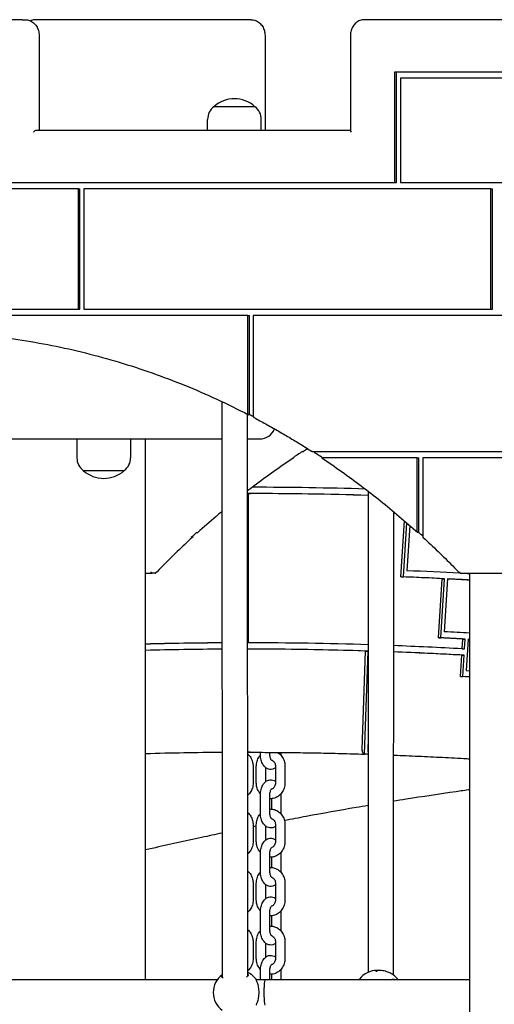
# Model space of a CAD drawing. Units: millimetres. Extents: x 5578 to 38488, y 746 to 28179.
# Drawn here: x 14831 to 15132, y 20501 to 21123 of the extents above; entities that cross this region are included whole.
import ezdxf

# ---------------------------------------------------------------- set-up
doc = ezdxf.new("R2010")
doc.units = ezdxf.units.MM
doc.layers.add('Widoczne (ISO)', color=255, linetype='Continuous')

msp = doc.modelspace()

# ---------------------------------------------------------------- linework, layer by layer
at = {"layer": 'Widoczne (ISO)'}
for p, q in [((14832.983, 21123.367), (14694.419, 21123.367)), ((14832.983, 21123.367), (14834.983, 21123.367)), ((14975.913, 21123.367), (14841.679, 21123.367)), ((14977.913, 21123.367), (14975.913, 21123.367)), ((15183.723, 21123.367), (15049.489, 21123.367)), ((14843.777, 21113.367), (14843.777, 21053.367)), ((14986.707, 21113.367), (14986.707, 21053.367)), ((15040.695, 21113.367), (15040.695, 21053.234)), ((15068.908, 21090.367), (15191.018, 21090.367)), ((15068.908, 21020.367), (15068.908, 21090.367)), ((15069.908, 21020.367), (15069.908, 21090.367)), ((15191.018, 21086.367), (15072.372, 21086.367)), ((15072.372, 21086.367), (15072.372, 21020.367)), ((14980.355, 21068.367), (14954.355, 21068.367)), ((14980.355, 21068.367), (14954.355, 21068.367)), ((14950.355, 21053.367), (14950.355, 21060.367)), ((14984.355, 21053.367), (14984.355, 21060.367)), ((15040.695, 21053.367), (14841.643, 21053.367)), ((14868.64, 21016.367), (14657.762, 21016.367)), ((14812.564, 21020.367), (15068.908, 21020.367)), ((14868.64, 20940.367), (14868.64, 21016.367)), ((14868.64, 21016.367), (14869.64, 21016.367)), ((14869.64, 20940.367), (14869.64, 21016.367)), ((15129.53, 21016.367), (14872.104, 21016.367)), ((14872.104, 21016.367), (14872.104, 20940.367)), ((15068.908, 21020.367), (15069.908, 21020.367)), ((15072.372, 21020.367), (15191.018, 21020.367)), ((15129.53, 20940.367), (15129.53, 21016.367)), ((15129.53, 21016.367), (15130.53, 21016.367)), ((15130.53, 20940.367), (15130.53, 21016.367)), ((14657.762, 20940.367), (14868.64, 20940.367)), ((14868.64, 20940.367), (14869.64, 20940.367)), ((14872.104, 20940.367), (15129.53, 20940.367)), ((15129.53, 20940.367), (15130.53, 20940.367)), ((14975.81, 20936.367), (14764.933, 20936.367)), ((14975.81, 20936.367), (14976.81, 20936.367)), ((14975.81, 20874.725), (14975.81, 20936.367)), ((14976.81, 20873.63), (14976.81, 20936.367)), ((15191.018, 20936.367), (14979.274, 20936.367)), ((14979.274, 20936.367), (14979.274, 20872.918)), ((14959.356, 20881.97), (14959.544, 20517.932)), ((14975.36, 20874.091), (14975.544, 20518.558)), ((14976.81, 20873.63), (14976.31, 20873.63)), ((14717.974, 20858.367), (14959.368, 20858.367)), ((14867.677, 20858.367), (14867.677, 20846.367)), ((14901.677, 20858.367), (14901.677, 20846.367)), ((14911.131, 20516.367), (14911.131, 20858.367)), ((14975.368, 20858.367), (14983.403, 20858.367)), ((15010.416, 20850.367), (15010.916, 20850.367)), ((15010.916, 20850.367), (15010.985, 20850.367)), ((15016.417, 20850.367), (15017.761, 20850.367)), ((15017.761, 20850.367), (15191.018, 20850.367)), ((15004.793, 20846.367), (15004.293, 20846.367)), ((15004.863, 20846.367), (15004.793, 20846.367)), ((15023.843, 20846.367), (15022.539, 20846.367)), ((15082.981, 20846.367), (15023.843, 20846.367)), ((15082.981, 20846.367), (15083.981, 20846.367)), ((15082.981, 20800.343), (15082.981, 20846.367)), ((15083.981, 20799.075), (15083.981, 20846.367)), ((15191.018, 20846.367), (15086.445, 20846.367)), ((15086.445, 20846.367), (15086.445, 20797.201)), ((14871.677, 20838.367), (14897.677, 20838.367)), ((14871.677, 20838.367), (14897.677, 20838.367)), ((14975.975, 20823.784), (14975.975, 20729.444)), ((14975.975, 20823.784), (14977.475, 20823.784)), ((15052.017, 20825.258), (15051.86, 20521.121)), ((15068.01, 20812.426), (15067.859, 20519.569)), ((15072.704, 20771.149), (15074.937, 20806.542)), ((15074.204, 20771.149), (15076.359, 20805.309)), ((15078.229, 20803.673), (15076.421, 20775.001)), ((14943.421, 20799.075), (14943.921, 20799.075)), ((15083.981, 20799.075), (15083.481, 20799.075)), ((14940.457, 20795.925), (14939.957, 20795.925)), ((14911.131, 20773.367), (14915.291, 20773.367)), ((14917.291, 20773.367), (14915.291, 20773.367)), ((15110.111, 20773.367), (15183.723, 20773.367)), ((15116.271, 19058.367), (15116.271, 20773.367)), ((15072.704, 20771.149), (15074.204, 20771.149)), ((15096.393, 20732.655), (15098.747, 20769.977)), ((15097.893, 20732.655), (15100.247, 20769.977)), ((15098.747, 20769.977), (15100.247, 20769.977)), ((15102.209, 20769.801), (15100.107, 20736.471)), ((15102.209, 20769.801), (15103.709, 20769.801)), ((15096.393, 20732.655), (15097.893, 20732.655)), ((15111.445, 20725.597), (15111.839, 20731.836)), ((15111.839, 20731.836), (15113.339, 20731.836)), ((15112.945, 20725.597), (15113.339, 20731.836)), ((15115.3, 20731.639), (15114.054, 20711.895)), ((15115.3, 20731.639), (15116.271, 20731.639)), ((14975.437, 20725.444), (14975.743, 20725.444)), ((15048.24, 20662.08), (15050.362, 20724.259)), ((15049.638, 20659.082), (15051.862, 20724.259)), ((15050.362, 20724.259), (15051.862, 20724.259)), ((15111.445, 20725.597), (15112.945, 20725.597)), ((15110.347, 20708.196), (15111.193, 20721.606)), ((15111.193, 20721.606), (15112.693, 20721.606)), ((15111.847, 20708.196), (15112.693, 20721.606)), ((15114.054, 20711.895), (15116.271, 20711.708)), ((15110.347, 20708.196), (15111.847, 20708.196)), ((15116.271, 20707.697), (15110.347, 20708.196)), ((15116.271, 20707.824), (15111.847, 20708.196)), ((15051.936, 20668.793), (15051.703, 20661.97)), ((14983.743, 20659.367), (14983.743, 20660.208)), ((14989.743, 20659.367), (14989.743, 20660.181)), ((14996.743, 20660.13), (14996.743, 20659.367)), ((14979.151, 20651.367), (14979.151, 20640.867)), ((14981.181, 20640.867), (14981.181, 20651.367)), ((14987.181, 20641.797), (14987.181, 20650.438)), ((14993.305, 20651.367), (14993.305, 20640.867)), ((14999.305, 20651.367), (14999.305, 20640.867)), ((14983.743, 20622.367), (14983.743, 20632.867)), ((14989.743, 20622.367), (14989.743, 20632.867)), ((14990.743, 20630.883), (14990.743, 20624.352)), ((14996.743, 20632.867), (14996.743, 20622.367)), ((14979.151, 20614.367), (14979.151, 20603.867)), ((14981.181, 20603.867), (14981.181, 20614.367)), ((14987.181, 20604.797), (14987.181, 20613.438)), ((14993.305, 20614.367), (14993.305, 20603.867)), ((14999.305, 20614.367), (14999.305, 20603.867)), ((14983.743, 20585.367), (14983.743, 20595.867)), ((14989.743, 20585.367), (14989.743, 20595.867)), ((14990.743, 20593.883), (14990.743, 20587.352)), ((14996.743, 20595.867), (14996.743, 20585.367)), ((14979.151, 20577.367), (14979.151, 20566.867)), ((14981.181, 20566.867), (14981.181, 20577.367)), ((14987.181, 20567.797), (14987.181, 20576.438)), ((14993.305, 20577.367), (14993.305, 20566.867)), ((14999.305, 20577.367), (14999.305, 20566.867)), ((14983.743, 20548.367), (14983.743, 20558.867)), ((14989.743, 20548.367), (14989.743, 20558.867)), ((14990.743, 20556.883), (14990.743, 20550.352)), ((14996.743, 20558.867), (14996.743, 20548.367)), ((14979.151, 20540.367), (14979.151, 20529.867)), ((14981.181, 20529.867), (14981.181, 20540.367)), ((14987.181, 20530.797), (14987.181, 20539.438)), ((14993.305, 20540.367), (14993.305, 20529.867)), ((14999.305, 20540.367), (14999.305, 20529.867)), ((14983.743, 20516.367), (14983.743, 20521.867)), ((14989.743, 20516.367), (14989.743, 20521.867)), ((14990.743, 20519.883), (14990.743, 20516.367)), ((14996.743, 20521.867), (14996.743, 20516.367)), ((15058.744, 20522.367), (15057.634, 20522.367)), ((14956.451, 20516.367), (14768.959, 20516.367)), ((14986.804, 20516.367), (14981.175, 20516.367)), ((15116.271, 20516.367), (14986.804, 20516.367))]:
    msp.add_line(p, q, dxfattribs=at)
for centre, radius, start, end in [((14967.355, 21053.967), 19.4, 47.924978, 132.075022), ((14960.355, 21060.367), 10, 126.869898, 180), ((14974.355, 21060.367), 10, 0, 53.130102), ((14983.403, 20868.367), 10, 270, 338.50964), ((14877.677, 20846.367), 10, 180, 233.130102), ((14891.677, 20846.367), 10, 306.869898, 0), ((14884.677, 20852.767), 19.4, 227.924978, 312.075022), ((14967.94, 20508.367), 14, 126.856476, 233.173172), ((14969.768, 20508.367), 14, 36.667526, 65.640465), ((15057.634, 20508.367), 14, 90, 143.332474), ((15059.462, 20508.367), 14, 34.849905, 53.364046)]:
    msp.add_arc(centre, radius, start, end, dxfattribs=at)
for centre, major_axis, ratio, start_param, end_param in [((14840.777, 21052.367), (-0.966, -0.966), 0.2679492, 3.403392, 4.9741884), ((15041.695, 21052.367), (-0.966, 0.966), 0.2679492, 0.2617994, 1.3089969), ((14764.201, 20326.154), (0, 600), 0.8660254, 5.8562584, 5.8616447), ((15263.201, 20326.154), (0, 600), 0.8660254, 0.5080612, 0.5216008), ((14764.201, 20326.154), (0, 600), 0.8660254, 5.7615845, 5.7751241), ((14974.243, 17465.797), (0, 3361.988), 0.8660254, 6.2570889, 6.2816595), ((14974.243, 17465.797), (0, 3357.988), 0.8660254, 6.2564387, 6.2825897), ((14975.743, 17465.797), (0, 3357.988), 0.8660254, 6.2569546, 6.2825897), ((15263.201, 20326.154), (0, 600), 0.8660254, 0.6629145, 0.6714008), ((14764.201, 20326.154), (0, 600), 0.8660254, 5.6141838, 5.6202708), ((14974.243, 17465.797), (0, 3311.306), 0.8660254, 6.2358227, 6.247547), ((14974.243, 17465.797), (0, 3311.306), 0.8660254, 6.2336377, 6.2356784), ((14974.243, 17465.797), (0, 3307.306), 0.8660254, 6.2397027, 6.2488022), ((14975.743, 17465.797), (0, 3307.306), 0.8660254, 6.2397027, 6.2488022), ((14974.243, 17465.797), (0, 3307.306), 0.8660254, 6.2335777, 6.2384927), ((14975.743, 17465.797), (0, 3307.306), 0.8660254, 6.234102, 6.2384927), ((14974.243, 17465.797), (0, 3273.901), 0.8660254, 6.2330711, 6.2387788), ((14974.243, 17465.797), (0, 3263.647), 0.8660254, 0.0052394, 0.0223315), ((14975.743, 17465.797), (0, 3263.647), 0.8660254, 0.0057701, 0.0228623), ((14974.243, 17465.797), (0, 3263.647), 0.8660254, 6.2556826, 6.2825725), ((14974.243, 17465.797), (0, 3269.901), 0.8660254, 6.234577, 6.2400372), ((14975.743, 17465.797), (0, 3269.901), 0.8660254, 6.234577, 6.2400372), ((14974.243, 17465.797), (0, 3269.901), 0.8660254, 6.2330098, 6.2333534), ((14974.243, 17465.797), (0, 3259.647), 0.8660254, 0.0052451, 0.0223589), ((14974.243, 17465.797), (0, 3259.647), 0.8660254, 6.2562176, 6.2827625), ((14975.743, 17465.797), (0, 3259.647), 0.8660254, 6.2562176, 6.2831853), ((14975.743, 17465.797), (0, 3259.647), 0.8660254, 6.2346529, 6.2505108), ((14974.243, 17465.797), (0, 3259.647), 0.8660254, 6.2346529, 6.2499792), ((14974.243, 17465.797), (0, 3263.647), 0.8660254, 6.2346232, 6.2500192), ((14975.743, 17465.797), (0, 3194.425), 0.8660254, 6.2556418, 6.256471), ((15452.243, 17465.797), (0, 3194.425), 0.8660254, 0.1711392, 0.1718548), ((14986.804, 20508.367), (0, 8), 0.107397, 0, 3.1415927)]:
    msp.add_ellipse(centre, major_axis=major_axis, ratio=ratio, start_param=start_param, end_param=end_param, dxfattribs=at)
for points, knots in [([(14834.983, 21123.367), (14835.908, 21123.367), (14836.833, 21123.2), (14838.593, 21122.549), (14839.427, 21122.062), (14840.917, 21120.826), (14841.572, 21120.075), (14842.645, 21118.388), (14843.063, 21117.452), (14843.626, 21115.484), (14843.773, 21114.452), (14843.777, 21113.401), (14843.777, 21113.384), (14843.777, 21113.367)], [4.712389, 4.712389, 4.712389, 4.712389, 5.0225821, 5.0225821, 5.3355475, 5.3355475, 5.6497068, 5.6497068, 5.963866, 5.963866, 6.2780253, 6.2780253, 6.2831853, 6.2831853, 6.2831853, 6.2831853]), ([(14841.679, 21123.367), (14840.753, 21123.367), (14839.828, 21123.2), (14838.742, 21122.798), (14838.535, 21122.711), (14838.331, 21122.616)], [4.71238898, 4.71238898, 4.71238898, 4.71238898, 5.0225821, 5.0225821, 5.09700222, 5.09700222, 5.09700222, 5.09700222]), ([(14977.913, 21123.367), (14978.838, 21123.367), (14979.763, 21123.2), (14981.523, 21122.549), (14982.356, 21122.062), (14983.846, 21120.826), (14984.502, 21120.075), (14985.575, 21118.388), (14985.992, 21117.452), (14986.556, 21115.484), (14986.702, 21114.452), (14986.707, 21113.401), (14986.707, 21113.384), (14986.707, 21113.367)], [1.5707963, 1.5707963, 1.5707963, 1.5707963, 1.8809894, 1.8809894, 2.1939549, 2.1939549, 2.5081141, 2.5081141, 2.8222734, 2.8222734, 3.1364326, 3.1364326, 3.1415927, 3.1415927, 3.1415927, 3.1415927]), ([(15049.489, 21123.367), (15048.564, 21123.367), (15047.639, 21123.2), (15045.879, 21122.549), (15045.046, 21122.062), (15043.556, 21120.826), (15042.9, 21120.075), (15041.827, 21118.388), (15041.41, 21117.452), (15040.846, 21115.484), (15040.7, 21114.452), (15040.695, 21113.401), (15040.695, 21113.384), (15040.695, 21113.367)], [1.5707963, 1.5707963, 1.5707963, 1.5707963, 1.8809894, 1.8809894, 2.1939549, 2.1939549, 2.5081141, 2.5081141, 2.8222734, 2.8222734, 3.1364326, 3.1364326, 3.1415927, 3.1415927, 3.1415927, 3.1415927]), ([(14765.432, 20926.151), (14779.91, 20926.095), (14794.387, 20925.34), (14823.234, 20922.435), (14837.605, 20920.286), (14866.143, 20914.609), (14880.309, 20911.081), (14908.337, 20902.671), (14922.198, 20897.788), (14949.521, 20886.703), (14962.982, 20880.5), (14976.195, 20873.659)], [4.71572232, 4.71572232, 4.71572232, 4.71572232, 4.79935977, 4.79935977, 4.88299721, 4.88299721, 4.96663466, 4.96663466, 5.05027211, 5.05027211, 5.13390956, 5.13390956, 5.13390956, 5.13390956]), ([(14976.31, 20873.63), (14976.25, 20873.63), (14976.18, 20873.66), (14976.068, 20873.758), (14976.006, 20873.846), (14975.917, 20874.033), (14975.875, 20874.169), (14975.825, 20874.422), (14975.81, 20874.586), (14975.81, 20874.725)], [0.31050485, 0.31050485, 0.31050485, 0.31050485, 0.34645106, 0.34645106, 0.38414064, 0.38414064, 0.42401786, 0.42401786, 0.46576915, 0.46576915, 0.46576915, 0.46576915]), ([(14979.274, 20872.918), (14979.274, 20872.778), (14979.29, 20872.613), (14979.339, 20872.359), (14979.382, 20872.223), (14979.471, 20872.035), (14979.532, 20871.947), (14979.61, 20871.878), (14979.634, 20871.862), (14979.658, 20871.85)], [0.15551419, 0.15551419, 0.15551419, 0.15551419, 0.19744674, 0.19744674, 0.23743151, 0.23743151, 0.27514579, 0.27514579, 0.28889735, 0.28889735, 0.28889735, 0.28889735]), ([(14979.658, 20871.849), (14982.156, 20870.53), (14984.645, 20869.188), (14989.606, 20866.458), (14992.076, 20865.071), (14996.998, 20862.251), (14999.45, 20860.819), (15004.332, 20857.909), (15006.764, 20856.432), (15011.606, 20853.433), (15014.017, 20851.911), (15016.417, 20850.367)], [5.141226852, 5.141226852, 5.141226852, 5.141226852, 5.157093832, 5.157093832, 5.172960812, 5.172960812, 5.188827793, 5.188827793, 5.204694773, 5.204694773, 5.220561753, 5.220561753, 5.220561753, 5.220561753]), ([(15004.863, 20846.367), (15000.626, 20843.555), (14996.424, 20840.674), (14988.09, 20834.775), (14983.959, 20831.757), (14978.367, 20827.544), (14976.874, 20826.405), (14975.385, 20825.258)], [5.234102844, 5.234102844, 5.234102844, 5.234102844, 5.262327953, 5.262327953, 5.290553061, 5.290553061, 5.3008892, 5.3008892, 5.3008892, 5.3008892]), ([(15022.539, 20846.367), (15026.776, 20843.555), (15030.978, 20840.674), (15039.312, 20834.775), (15043.443, 20831.757), (15051.629, 20825.589), (15055.684, 20822.438), (15063.716, 20816.005), (15067.693, 20812.724), (15075.566, 20806.032), (15079.461, 20802.621), (15083.313, 20799.148)], [5.23410284, 5.23410284, 5.23410284, 5.23410284, 5.26232795, 5.26232795, 5.29055306, 5.29055306, 5.31877817, 5.31877817, 5.34700328, 5.34700328, 5.37522839, 5.37522839, 5.37522839, 5.37522839]), ([(14959.392, 20812.426), (14958.181, 20811.416), (14956.975, 20810.4), (14951.836, 20806.032), (14947.941, 20802.621), (14944.088, 20799.148)], [5.338380063, 5.338380063, 5.338380063, 5.338380063, 5.347003279, 5.347003279, 5.375228388, 5.375228388, 5.375228388, 5.375228388]), ([(14940.934, 20796.819), (14940.927, 20796.767), (14940.92, 20796.717), (14940.886, 20796.529), (14940.842, 20796.371), (14940.751, 20796.158), (14940.69, 20796.061), (14940.58, 20795.956), (14940.514, 20795.925), (14940.457, 20795.925)], [0.20517718, 0.20517718, 0.20517718, 0.20517718, 0.22002631, 0.22002631, 0.26520898, 0.26520898, 0.30409187, 0.30409187, 0.33826536, 0.33826536, 0.33826536, 0.33826536]), ([(15083.481, 20799.075), (15083.424, 20799.075), (15083.357, 20799.107), (15083.247, 20799.211), (15083.186, 20799.308), (15083.095, 20799.519), (15083.051, 20799.676), (15082.997, 20799.976), (15082.981, 20800.175), (15082.981, 20800.343)], [0.33694414, 0.33694414, 0.33694414, 0.33694414, 0.37119408, 0.37119408, 0.41002243, 0.41002243, 0.45495846, 0.45495846, 0.50546003, 0.50546003, 0.50546003, 0.50546003]), ([(15086.445, 20797.201), (15086.445, 20797.031), (15086.462, 20796.83), (15086.516, 20796.529), (15086.56, 20796.371), (15086.651, 20796.158), (15086.712, 20796.061), (15086.772, 20796.003), (15086.774, 20796.001), (15086.776, 20796)], [0.1690869, 0.1690869, 0.1690869, 0.1690869, 0.22002631, 0.22002631, 0.26520898, 0.26520898, 0.30409187, 0.30409187, 0.30537865, 0.30537865, 0.30537865, 0.30537865]), ([(14940.626, 20796), (14939.043, 20794.548), (14937.468, 20793.085), (14934.332, 20790.139), (14932.771, 20788.655), (14929.666, 20785.667), (14928.12, 20784.163), (14925.045, 20781.133), (14923.514, 20779.607), (14920.47, 20776.536), (14918.955, 20774.99), (14917.448, 20773.434)], [5.383711832, 5.383711832, 5.383711832, 5.383711832, 5.395384296, 5.395384296, 5.407056761, 5.407056761, 5.418729225, 5.418729225, 5.43040169, 5.43040169, 5.442074154, 5.442074154, 5.442074154, 5.442074154]), ([(15086.776, 20796), (15088.359, 20794.548), (15089.934, 20793.085), (15093.07, 20790.139), (15094.631, 20788.655), (15097.736, 20785.667), (15099.282, 20784.163), (15102.357, 20781.133), (15103.888, 20779.607), (15106.932, 20776.536), (15108.447, 20774.99), (15109.954, 20773.434)], [5.383711832, 5.383711832, 5.383711832, 5.383711832, 5.395384296, 5.395384296, 5.407056761, 5.407056761, 5.418729225, 5.418729225, 5.43040169, 5.43040169, 5.442074154, 5.442074154, 5.442074154, 5.442074154]), ([(14914.46, 20774.367), (14914.461, 20774.366), (14914.461, 20774.364), (14914.486, 20774.289), (14914.515, 20774.215), (14914.579, 20774.071), (14914.615, 20774.001), (14914.719, 20773.818), (14914.793, 20773.713), (14914.943, 20773.543), (14915.018, 20773.477), (14915.162, 20773.39), (14915.23, 20773.367), (14915.291, 20773.367)], [-0.00047868, -0.00047868, -0.00047868, -0.00047868, 0, 0, 0.02376995, 0.02376995, 0.04739887, 0.04739887, 0.08805346, 0.08805346, 0.12603899, 0.12603899, 0.16276569, 0.16276569, 0.16276569, 0.16276569]), ([(14917.291, 20773.367), (14917.352, 20773.367), (14917.405, 20773.39), (14917.448, 20773.433), (14917.448, 20773.434), (14917.448, 20773.434)], [0, 0, 0, 0, 0.036641068, 0.036641068, 0.037006564, 0.037006564, 0.037006564, 0.037006564]), ([(15110.111, 20773.367), (15110.05, 20773.367), (15109.997, 20773.39), (15109.911, 20773.477), (15109.88, 20773.543), (15109.842, 20773.713), (15109.838, 20773.818), (15109.854, 20774.001), (15109.865, 20774.071), (15109.896, 20774.215), (15109.916, 20774.289), (15109.941, 20774.364), (15109.941, 20774.366), (15109.942, 20774.367)], [0, 0, 0, 0, 0.03664107, 0.03664107, 0.07453803, 0.07453803, 0.11509783, 0.11509783, 0.13867166, 0.13867166, 0.16238619, 0.16238619, 0.16286375, 0.16286375, 0.16286375, 0.16286375]), ([(14975.743, 20660.222), (14980.668, 20660.222), (14985.594, 20660.206), (14995.444, 20660.146), (15000.37, 20660.1), (15010.22, 20659.979), (15015.145, 20659.903), (15024.994, 20659.72), (15029.919, 20659.614), (15039.767, 20659.371), (15044.691, 20659.234), (15049.615, 20659.082)], [4.71238898, 4.71238898, 4.71238898, 4.71238898, 4.717731832, 4.717731832, 4.723074684, 4.723074684, 4.728417536, 4.728417536, 4.733760387, 4.733760387, 4.739103239, 4.739103239, 4.739103239, 4.739103239]), ([(14994.588, 20660.148), (14995.039, 20659.877), (14995.465, 20659.565), (14996.62, 20658.56), (14997.269, 20657.776), (14998.332, 20656.013), (14998.734, 20655.026), (14999.199, 20653.141), (14999.305, 20652.254), (14999.305, 20651.367)], [2.0508097, 2.0508097, 2.0508097, 2.0508097, 2.2167708, 2.2167708, 2.5337717, 2.5337717, 2.8644295, 2.8644295, 3.1415927, 3.1415927, 3.1415927, 3.1415927]), ([(15049.638, 20659.082), (15049.453, 20659.082), (15049.238, 20659.169), (15048.906, 20659.452), (15048.729, 20659.698), (15048.485, 20660.222), (15048.374, 20660.591), (15048.256, 20661.274), (15048.228, 20661.71), (15048.24, 20662.08)], [-0.88861314, -0.88861314, -0.88861314, -0.88861314, -0.77754379, -0.77754379, -0.66646989, -0.66646989, -0.55539049, -0.55539049, -0.44430656, -0.44430656, -0.44430656, -0.44430656]), ([(15051.703, 20661.97), (15051.691, 20661.6), (15051.719, 20661.165), (15051.814, 20660.617), (15051.869, 20660.401), (15051.933, 20660.204)], [0.44430321, 0.44430321, 0.44430321, 0.44430321, 0.55538494, 0.55538494, 0.62242941, 0.62242941, 0.62242941, 0.62242941]), ([(14975.471, 20659.42), (14975.551, 20659.354), (14975.63, 20659.288), (14976.466, 20658.56), (14977.115, 20657.776), (14978.178, 20656.013), (14978.58, 20655.026), (14979.045, 20653.141), (14979.151, 20652.254), (14979.151, 20651.367)], [2.18410895, 2.18410895, 2.18410895, 2.18410895, 2.21677076, 2.21677076, 2.53377166, 2.53377166, 2.86442947, 2.86442947, 3.14159265, 3.14159265, 3.14159265, 3.14159265]), ([(14981.181, 20651.367), (14981.181, 20652.457), (14981.342, 20653.547), (14981.977, 20655.616), (14982.448, 20656.596), (14983.281, 20657.79), (14983.518, 20658.091), (14983.772, 20658.376)], [0, 0, 0, 0, 0.34054613, 0.34054613, 0.67816798, 0.67816798, 0.79868124, 0.79868124, 0.79868124, 0.79868124]), ([(14993.305, 20650.438), (14992.814, 20650.064), (14992.235, 20649.749), (14990.988, 20649.386), (14990.331, 20649.326), (14989.097, 20649.468), (14988.523, 20649.653), (14987.42, 20650.215), (14986.915, 20650.615), (14985.899, 20651.662), (14985.448, 20652.349), (14984.626, 20653.996), (14984.302, 20654.988), (14983.868, 20657.046), (14983.756, 20658.109), (14983.743, 20659.239), (14983.743, 20659.303), (14983.743, 20659.367)], [4.3486976, 4.3486976, 4.3486976, 4.3486976, 4.5677323, 4.5677323, 4.7699861, 4.7699861, 4.9617644, 4.9617644, 5.188285, 5.188285, 5.4989331, 5.4989331, 5.8841671, 5.8841671, 6.2605462, 6.2605462, 6.2831853, 6.2831853, 6.2831853, 6.2831853]), ([(14990.818, 20655.211), (14990.818, 20655.211), (14990.807, 20655.22), (14990.75, 20655.279), (14990.682, 20655.362), (14990.517, 20655.624), (14990.42, 20655.81), (14990.22, 20656.288), (14990.118, 20656.59), (14989.938, 20657.299), (14989.862, 20657.711), (14989.767, 20658.541), (14989.743, 20658.954), (14989.743, 20659.367)], [5.101792, 5.101792, 5.101792, 5.101792, 5.1971298, 5.1971298, 5.3859345, 5.3859345, 5.5871405, 5.5871405, 5.8114817, 5.8114817, 6.0576755, 6.0576755, 6.2831853, 6.2831853, 6.2831853, 6.2831853]), ([(14990.722, 20655.316), (14990.888, 20655.281), (14991.054, 20655.226), (14991.549, 20655.002), (14991.878, 20654.769), (14992.419, 20654.188), (14992.639, 20653.871), (14992.984, 20653.174), (14993.114, 20652.799), (14993.269, 20652.068), (14993.305, 20651.718), (14993.305, 20651.367)], [1.7549228, 1.7549228, 1.7549228, 1.7549228, 1.9451188, 1.9451188, 2.3208814, 2.3208814, 2.6225154, 2.6225154, 2.9026975, 2.9026975, 3.1415927, 3.1415927, 3.1415927, 3.1415927]), ([(15067.931, 20658.447), (15068.083, 20658.441), (15068.235, 20658.435), (15073.491, 20658.232), (15078.593, 20658.018), (15088.797, 20657.558), (15093.899, 20657.311), (15104.101, 20656.786), (15109.201, 20656.507), (15114.957, 20656.173), (15115.614, 20656.135), (15116.271, 20656.096)], [4.745729043, 4.745729043, 4.745729043, 4.745729043, 4.745894257, 4.745894257, 4.751433002, 4.751433002, 4.756971748, 4.756971748, 4.762510493, 4.762510493, 4.763224071, 4.763224071, 4.763224071, 4.763224071]), ([(14983.743, 20632.867), (14983.743, 20633.908), (14983.838, 20634.949), (14984.227, 20636.969), (14984.523, 20637.947), (14985.365, 20639.784), (14985.916, 20640.648), (14987.279, 20641.936), (14988.02, 20642.419), (14989.498, 20642.849), (14990.155, 20642.909), (14991.389, 20642.767), (14991.963, 20642.582), (14992.77, 20642.171), (14993.049, 20641.992), (14993.305, 20641.797)], [0, 0, 0, 0, 0.3673915, 0.3673915, 0.7424604, 0.7424604, 1.1293844, 1.1293844, 1.4261396, 1.4261396, 1.6283934, 1.6283934, 1.8201717, 1.8201717, 1.9344877, 1.9344877, 1.9344877, 1.9344877]), ([(14979.151, 20640.867), (14979.151, 20639.778), (14978.99, 20638.688), (14978.355, 20636.619), (14977.884, 20635.639), (14976.766, 20634.037), (14976.166, 20633.382), (14975.484, 20632.826)], [3.14159265, 3.14159265, 3.14159265, 3.14159265, 3.48213878, 3.48213878, 3.81976063, 3.81976063, 4.0972098, 4.0972098, 4.0972098, 4.0972098]), ([(14983.772, 20633.859), (14983.37, 20634.311), (14983.01, 20634.802), (14982.154, 20636.222), (14981.752, 20637.209), (14981.288, 20639.094), (14981.181, 20639.981), (14981.181, 20640.867)], [5.48450406, 5.48450406, 5.48450406, 5.48450406, 5.67536432, 5.67536432, 6.00602213, 6.00602213, 6.28318531, 6.28318531, 6.28318531, 6.28318531]), ([(14999.305, 20640.867), (14999.305, 20639.778), (14999.144, 20638.688), (14998.509, 20636.619), (14998.038, 20635.639), (14996.828, 20633.905), (14996.097, 20633.146), (14994.457, 20631.947), (14993.558, 20631.494), (14991.695, 20630.942), (14990.737, 20630.828), (14989.773, 20630.881), (14989.758, 20630.882), (14989.743, 20630.883)], [3.1415927, 3.1415927, 3.1415927, 3.1415927, 3.4821388, 3.4821388, 3.8197606, 3.8197606, 4.147834, 4.147834, 4.4608027, 4.4608027, 4.7602253, 4.7602253, 4.7649083, 4.7649083, 4.7649083, 4.7649083]), ([(14989.743, 20632.867), (14989.743, 20633.352), (14989.776, 20633.837), (14989.898, 20634.742), (14989.987, 20635.164), (14990.194, 20635.88), (14990.309, 20636.18), (14990.525, 20636.629), (14990.625, 20636.789), (14990.767, 20636.98), (14990.814, 20637.022), (14990.817, 20637.024), (14990.818, 20637.024), (14990.818, 20637.024)], [0, 0, 0, 0, 0.2643927, 0.2643927, 0.5231941, 0.5231941, 0.7650842, 0.7650842, 0.9814434, 0.9814434, 1.1747799, 1.1747799, 1.1813933, 1.1813933, 1.1813933, 1.1813933]), ([(14993.305, 20640.867), (14993.305, 20640.468), (14993.257, 20640.069), (14993.074, 20639.31), (14992.938, 20638.95), (14992.595, 20638.299), (14992.387, 20638.01), (14991.92, 20637.514), (14991.658, 20637.315), (14991.171, 20637.049), (14990.946, 20636.967), (14990.722, 20636.919)], [3.1415927, 3.1415927, 3.1415927, 3.1415927, 3.4137784, 3.4137784, 3.6877098, 3.6877098, 3.969027, 3.969027, 4.2714255, 4.2714255, 4.5282625, 4.5282625, 4.5282625, 4.5282625]), ([(15116.271, 20636.57), (15113.388, 20636.162), (15110.504, 20635.749), (15097.056, 20633.799), (15086.498, 20632.196), (15073.27, 20630.099), (15070.593, 20629.669), (15067.916, 20629.236)], [4.834172346, 4.834172346, 4.834172346, 4.834172346, 4.837323853, 4.837323853, 4.848874951, 4.848874951, 4.851807368, 4.851807368, 4.851807368, 4.851807368]), ([(14996.714, 20633.859), (14996.73, 20633.593), (14996.739, 20633.327), (14996.743, 20632.996), (14996.743, 20632.932), (14996.743, 20632.867)], [3.02481141, 3.02481141, 3.02481141, 3.02481141, 3.11895352, 3.11895352, 3.14159265, 3.14159265, 3.14159265, 3.14159265]), ([(14975.49, 20622.404), (14975.564, 20622.344), (14975.636, 20622.282), (14976.466, 20621.56), (14977.115, 20620.776), (14978.178, 20619.013), (14978.58, 20618.026), (14979.045, 20616.141), (14979.151, 20615.254), (14979.151, 20614.367)], [2.18670784, 2.18670784, 2.18670784, 2.18670784, 2.21677076, 2.21677076, 2.53377166, 2.53377166, 2.86442947, 2.86442947, 3.14159265, 3.14159265, 3.14159265, 3.14159265]), ([(14993.305, 20613.438), (14992.814, 20613.064), (14992.235, 20612.749), (14990.988, 20612.386), (14990.331, 20612.326), (14989.097, 20612.468), (14988.523, 20612.653), (14987.42, 20613.215), (14986.915, 20613.615), (14985.899, 20614.662), (14985.448, 20615.349), (14984.626, 20616.996), (14984.302, 20617.988), (14983.868, 20620.046), (14983.756, 20621.109), (14983.743, 20622.239), (14983.743, 20622.303), (14983.743, 20622.367)], [4.3486976, 4.3486976, 4.3486976, 4.3486976, 4.5677323, 4.5677323, 4.7699861, 4.7699861, 4.9617644, 4.9617644, 5.188285, 5.188285, 5.4989331, 5.4989331, 5.8841671, 5.8841671, 6.2605462, 6.2605462, 6.2831853, 6.2831853, 6.2831853, 6.2831853]), ([(14989.743, 20624.352), (14990.061, 20624.372), (14990.38, 20624.372), (14991.635, 20624.303), (14992.562, 20624.09), (14994.315, 20623.366), (14995.138, 20622.85), (14996.62, 20621.56), (14997.269, 20620.776), (14998.332, 20619.013), (14998.734, 20618.026), (14999.199, 20616.141), (14999.305, 20615.254), (14999.305, 20614.367)], [1.518277, 1.518277, 1.518277, 1.518277, 1.6186326, 1.6186326, 1.9140307, 1.9140307, 2.2167708, 2.2167708, 2.5337717, 2.5337717, 2.8644295, 2.8644295, 3.1415927, 3.1415927, 3.1415927, 3.1415927]), ([(14990.818, 20618.211), (14990.818, 20618.211), (14990.807, 20618.22), (14990.75, 20618.279), (14990.682, 20618.362), (14990.517, 20618.624), (14990.42, 20618.81), (14990.22, 20619.288), (14990.118, 20619.59), (14989.938, 20620.299), (14989.862, 20620.711), (14989.767, 20621.541), (14989.743, 20621.954), (14989.743, 20622.367)], [5.101792, 5.101792, 5.101792, 5.101792, 5.1971298, 5.1971298, 5.3859345, 5.3859345, 5.5871405, 5.5871405, 5.8114817, 5.8114817, 6.0576755, 6.0576755, 6.2831853, 6.2831853, 6.2831853, 6.2831853]), ([(15051.914, 20626.588), (15049.384, 20626.16), (15046.855, 20625.729), (15033.793, 20623.48), (15023.27, 20621.596), (15008.162, 20618.788), (15003.568, 20617.92), (14998.977, 20617.04)], [4.857652303, 4.857652303, 4.857652303, 4.857652303, 4.860426049, 4.860426049, 4.871977147, 4.871977147, 4.877025859, 4.877025859, 4.877025859, 4.877025859]), ([(14981.181, 20614.367), (14981.181, 20615.457), (14981.342, 20616.547), (14981.977, 20618.616), (14982.448, 20619.596), (14983.281, 20620.79), (14983.518, 20621.091), (14983.772, 20621.376)], [0, 0, 0, 0, 0.34054613, 0.34054613, 0.67816798, 0.67816798, 0.79868124, 0.79868124, 0.79868124, 0.79868124]), ([(14990.722, 20618.316), (14990.888, 20618.281), (14991.054, 20618.226), (14991.549, 20618.002), (14991.878, 20617.769), (14992.419, 20617.188), (14992.639, 20616.871), (14992.984, 20616.174), (14993.114, 20615.799), (14993.269, 20615.068), (14993.305, 20614.718), (14993.305, 20614.367)], [1.7549228, 1.7549228, 1.7549228, 1.7549228, 1.9451188, 1.9451188, 2.3208814, 2.3208814, 2.6225154, 2.6225154, 2.9026975, 2.9026975, 3.1415927, 3.1415927, 3.1415927, 3.1415927]), ([(14959.497, 20609.126), (14955.187, 20608.225), (14950.879, 20607.312), (14941.369, 20605.269), (14936.167, 20604.135), (14925.768, 20601.83), (14920.572, 20600.661), (14913.963, 20599.15), (14912.546, 20598.825), (14911.131, 20598.499)], [4.891514785, 4.891514785, 4.891514785, 4.891514785, 4.896265693, 4.896265693, 4.902008276, 4.902008276, 4.907750858, 4.907750858, 4.909316963, 4.909316963, 4.909316963, 4.909316963]), ([(14979.151, 20603.867), (14979.151, 20602.778), (14978.99, 20601.688), (14978.355, 20599.619), (14977.884, 20598.639), (14976.771, 20597.043), (14976.177, 20596.395), (14975.504, 20595.842)], [3.14159265, 3.14159265, 3.14159265, 3.14159265, 3.48213878, 3.48213878, 3.81976063, 3.81976063, 4.094609, 4.094609, 4.094609, 4.094609]), ([(14983.772, 20596.859), (14983.37, 20597.311), (14983.01, 20597.802), (14982.154, 20599.222), (14981.752, 20600.209), (14981.288, 20602.094), (14981.181, 20602.981), (14981.181, 20603.867)], [5.48450406, 5.48450406, 5.48450406, 5.48450406, 5.67536432, 5.67536432, 6.00602213, 6.00602213, 6.28318531, 6.28318531, 6.28318531, 6.28318531]), ([(14983.743, 20595.867), (14983.743, 20596.908), (14983.838, 20597.949), (14984.227, 20599.969), (14984.523, 20600.947), (14985.365, 20602.784), (14985.916, 20603.648), (14987.279, 20604.936), (14988.02, 20605.419), (14989.498, 20605.849), (14990.155, 20605.909), (14991.389, 20605.767), (14991.963, 20605.582), (14992.77, 20605.171), (14993.049, 20604.992), (14993.305, 20604.797)], [0, 0, 0, 0, 0.3673915, 0.3673915, 0.7424604, 0.7424604, 1.1293844, 1.1293844, 1.4261396, 1.4261396, 1.6283934, 1.6283934, 1.8201717, 1.8201717, 1.9344877, 1.9344877, 1.9344877, 1.9344877]), ([(14999.305, 20603.867), (14999.305, 20602.778), (14999.144, 20601.688), (14998.509, 20599.619), (14998.038, 20598.639), (14996.828, 20596.905), (14996.097, 20596.146), (14994.457, 20594.947), (14993.558, 20594.494), (14991.695, 20593.942), (14990.737, 20593.828), (14989.773, 20593.881), (14989.758, 20593.882), (14989.743, 20593.883)], [3.1415927, 3.1415927, 3.1415927, 3.1415927, 3.4821388, 3.4821388, 3.8197606, 3.8197606, 4.147834, 4.147834, 4.4608027, 4.4608027, 4.7602253, 4.7602253, 4.7649083, 4.7649083, 4.7649083, 4.7649083]), ([(14993.305, 20603.867), (14993.305, 20603.468), (14993.257, 20603.069), (14993.074, 20602.31), (14992.938, 20601.95), (14992.595, 20601.299), (14992.387, 20601.01), (14991.92, 20600.514), (14991.658, 20600.315), (14991.171, 20600.049), (14990.946, 20599.967), (14990.722, 20599.919)], [3.1415927, 3.1415927, 3.1415927, 3.1415927, 3.4137784, 3.4137784, 3.6877098, 3.6877098, 3.969027, 3.969027, 4.2714255, 4.2714255, 4.5282625, 4.5282625, 4.5282625, 4.5282625]), ([(14989.743, 20595.867), (14989.743, 20596.352), (14989.776, 20596.837), (14989.898, 20597.742), (14989.987, 20598.164), (14990.194, 20598.88), (14990.309, 20599.18), (14990.525, 20599.629), (14990.625, 20599.789), (14990.767, 20599.98), (14990.814, 20600.022), (14990.817, 20600.024), (14990.818, 20600.024), (14990.818, 20600.024)], [0, 0, 0, 0, 0.2643927, 0.2643927, 0.5231941, 0.5231941, 0.7650842, 0.7650842, 0.9814434, 0.9814434, 1.1747799, 1.1747799, 1.1813933, 1.1813933, 1.1813933, 1.1813933]), ([(14996.714, 20596.859), (14996.73, 20596.593), (14996.739, 20596.327), (14996.743, 20595.996), (14996.743, 20595.932), (14996.743, 20595.867)], [3.02481141, 3.02481141, 3.02481141, 3.02481141, 3.11895352, 3.11895352, 3.14159265, 3.14159265, 3.14159265, 3.14159265]), ([(14975.509, 20585.388), (14975.576, 20585.333), (14975.643, 20585.277), (14976.466, 20584.56), (14977.115, 20583.776), (14978.178, 20582.013), (14978.58, 20581.026), (14979.045, 20579.141), (14979.151, 20578.254), (14979.151, 20577.367)], [2.18931246, 2.18931246, 2.18931246, 2.18931246, 2.21677076, 2.21677076, 2.53377166, 2.53377166, 2.86442947, 2.86442947, 3.14159265, 3.14159265, 3.14159265, 3.14159265]), ([(14993.305, 20576.438), (14992.814, 20576.064), (14992.235, 20575.749), (14990.988, 20575.386), (14990.331, 20575.326), (14989.097, 20575.468), (14988.523, 20575.653), (14987.42, 20576.215), (14986.915, 20576.615), (14985.899, 20577.662), (14985.448, 20578.349), (14984.626, 20579.996), (14984.302, 20580.988), (14983.868, 20583.046), (14983.756, 20584.109), (14983.743, 20585.239), (14983.743, 20585.303), (14983.743, 20585.367)], [4.3486976, 4.3486976, 4.3486976, 4.3486976, 4.5677323, 4.5677323, 4.7699861, 4.7699861, 4.9617644, 4.9617644, 5.188285, 5.188285, 5.4989331, 5.4989331, 5.8841671, 5.8841671, 6.2605462, 6.2605462, 6.2831853, 6.2831853, 6.2831853, 6.2831853]), ([(14989.743, 20587.352), (14990.061, 20587.372), (14990.38, 20587.372), (14991.635, 20587.303), (14992.562, 20587.09), (14994.315, 20586.366), (14995.138, 20585.85), (14996.62, 20584.56), (14997.269, 20583.776), (14998.332, 20582.013), (14998.734, 20581.026), (14999.199, 20579.141), (14999.305, 20578.254), (14999.305, 20577.367)], [1.518277, 1.518277, 1.518277, 1.518277, 1.6186326, 1.6186326, 1.9140307, 1.9140307, 2.2167708, 2.2167708, 2.5337717, 2.5337717, 2.8644295, 2.8644295, 3.1415927, 3.1415927, 3.1415927, 3.1415927]), ([(14990.818, 20581.211), (14990.818, 20581.211), (14990.807, 20581.22), (14990.75, 20581.279), (14990.682, 20581.362), (14990.517, 20581.624), (14990.42, 20581.81), (14990.22, 20582.288), (14990.118, 20582.59), (14989.938, 20583.299), (14989.862, 20583.711), (14989.767, 20584.541), (14989.743, 20584.954), (14989.743, 20585.367)], [5.101792, 5.101792, 5.101792, 5.101792, 5.1971298, 5.1971298, 5.3859345, 5.3859345, 5.5871405, 5.5871405, 5.8114817, 5.8114817, 6.0576755, 6.0576755, 6.2831853, 6.2831853, 6.2831853, 6.2831853]), ([(14981.181, 20577.367), (14981.181, 20578.457), (14981.342, 20579.547), (14981.977, 20581.616), (14982.448, 20582.596), (14983.281, 20583.79), (14983.518, 20584.091), (14983.772, 20584.376)], [0, 0, 0, 0, 0.34054613, 0.34054613, 0.67816798, 0.67816798, 0.79868124, 0.79868124, 0.79868124, 0.79868124]), ([(14990.722, 20581.316), (14990.888, 20581.281), (14991.054, 20581.226), (14991.549, 20581.002), (14991.878, 20580.769), (14992.419, 20580.188), (14992.639, 20579.871), (14992.984, 20579.174), (14993.114, 20578.799), (14993.269, 20578.068), (14993.305, 20577.718), (14993.305, 20577.367)], [1.7549228, 1.7549228, 1.7549228, 1.7549228, 1.9451188, 1.9451188, 2.3208814, 2.3208814, 2.6225154, 2.6225154, 2.9026975, 2.9026975, 3.1415927, 3.1415927, 3.1415927, 3.1415927]), ([(14979.151, 20566.867), (14979.151, 20565.778), (14978.99, 20564.688), (14978.355, 20562.619), (14977.884, 20561.639), (14976.776, 20560.05), (14976.188, 20559.407), (14975.523, 20558.858)], [3.14159265, 3.14159265, 3.14159265, 3.14159265, 3.48213878, 3.48213878, 3.81976063, 3.81976063, 4.09200245, 4.09200245, 4.09200245, 4.09200245]), ([(14983.772, 20559.859), (14983.37, 20560.311), (14983.01, 20560.802), (14982.154, 20562.222), (14981.752, 20563.209), (14981.288, 20565.094), (14981.181, 20565.981), (14981.181, 20566.867)], [5.48450406, 5.48450406, 5.48450406, 5.48450406, 5.67536432, 5.67536432, 6.00602213, 6.00602213, 6.28318531, 6.28318531, 6.28318531, 6.28318531]), ([(14983.743, 20558.867), (14983.743, 20559.908), (14983.838, 20560.949), (14984.227, 20562.969), (14984.523, 20563.947), (14985.365, 20565.784), (14985.916, 20566.648), (14987.279, 20567.936), (14988.02, 20568.419), (14989.498, 20568.849), (14990.155, 20568.909), (14991.389, 20568.767), (14991.963, 20568.582), (14992.77, 20568.171), (14993.049, 20567.992), (14993.305, 20567.797)], [0, 0, 0, 0, 0.3673915, 0.3673915, 0.7424604, 0.7424604, 1.1293844, 1.1293844, 1.4261396, 1.4261396, 1.6283934, 1.6283934, 1.8201717, 1.8201717, 1.9344877, 1.9344877, 1.9344877, 1.9344877]), ([(14999.305, 20566.867), (14999.305, 20565.778), (14999.144, 20564.688), (14998.509, 20562.619), (14998.038, 20561.639), (14996.828, 20559.905), (14996.097, 20559.146), (14994.457, 20557.947), (14993.558, 20557.494), (14991.695, 20556.942), (14990.737, 20556.828), (14989.773, 20556.881), (14989.758, 20556.882), (14989.743, 20556.883)], [3.1415927, 3.1415927, 3.1415927, 3.1415927, 3.4821388, 3.4821388, 3.8197606, 3.8197606, 4.147834, 4.147834, 4.4608027, 4.4608027, 4.7602253, 4.7602253, 4.7649083, 4.7649083, 4.7649083, 4.7649083]), ([(14993.305, 20566.867), (14993.305, 20566.468), (14993.257, 20566.069), (14993.074, 20565.31), (14992.938, 20564.95), (14992.595, 20564.299), (14992.387, 20564.01), (14991.92, 20563.514), (14991.658, 20563.315), (14991.171, 20563.049), (14990.946, 20562.967), (14990.722, 20562.919)], [3.1415927, 3.1415927, 3.1415927, 3.1415927, 3.4137784, 3.4137784, 3.6877098, 3.6877098, 3.969027, 3.969027, 4.2714255, 4.2714255, 4.5282625, 4.5282625, 4.5282625, 4.5282625]), ([(14989.743, 20558.867), (14989.743, 20559.352), (14989.776, 20559.837), (14989.898, 20560.742), (14989.987, 20561.164), (14990.194, 20561.88), (14990.309, 20562.18), (14990.525, 20562.629), (14990.625, 20562.789), (14990.767, 20562.98), (14990.814, 20563.022), (14990.817, 20563.024), (14990.818, 20563.024), (14990.818, 20563.024)], [0, 0, 0, 0, 0.2643927, 0.2643927, 0.5231941, 0.5231941, 0.7650842, 0.7650842, 0.9814434, 0.9814434, 1.1747799, 1.1747799, 1.1813933, 1.1813933, 1.1813933, 1.1813933]), ([(14996.714, 20559.859), (14996.73, 20559.593), (14996.739, 20559.327), (14996.743, 20558.996), (14996.743, 20558.932), (14996.743, 20558.867)], [3.02481141, 3.02481141, 3.02481141, 3.02481141, 3.11895352, 3.11895352, 3.14159265, 3.14159265, 3.14159265, 3.14159265]), ([(14975.528, 20548.373), (14975.589, 20548.323), (14975.649, 20548.272), (14976.466, 20547.56), (14977.115, 20546.776), (14978.178, 20545.013), (14978.58, 20544.026), (14979.045, 20542.141), (14979.151, 20541.254), (14979.151, 20540.367)], [2.19192288, 2.19192288, 2.19192288, 2.19192288, 2.21677076, 2.21677076, 2.53377166, 2.53377166, 2.86442947, 2.86442947, 3.14159265, 3.14159265, 3.14159265, 3.14159265]), ([(14993.305, 20539.438), (14992.814, 20539.064), (14992.235, 20538.749), (14990.988, 20538.386), (14990.331, 20538.326), (14989.097, 20538.468), (14988.523, 20538.653), (14987.42, 20539.215), (14986.915, 20539.615), (14985.899, 20540.662), (14985.448, 20541.349), (14984.626, 20542.996), (14984.302, 20543.988), (14983.868, 20546.046), (14983.756, 20547.109), (14983.743, 20548.239), (14983.743, 20548.303), (14983.743, 20548.367)], [4.3486976, 4.3486976, 4.3486976, 4.3486976, 4.5677323, 4.5677323, 4.7699861, 4.7699861, 4.9617644, 4.9617644, 5.188285, 5.188285, 5.4989331, 5.4989331, 5.8841671, 5.8841671, 6.2605462, 6.2605462, 6.2831853, 6.2831853, 6.2831853, 6.2831853]), ([(14989.743, 20550.352), (14990.061, 20550.372), (14990.38, 20550.372), (14991.635, 20550.303), (14992.562, 20550.09), (14994.315, 20549.366), (14995.138, 20548.85), (14996.62, 20547.56), (14997.269, 20546.776), (14998.332, 20545.013), (14998.734, 20544.026), (14999.199, 20542.141), (14999.305, 20541.254), (14999.305, 20540.367)], [1.518277, 1.518277, 1.518277, 1.518277, 1.6186326, 1.6186326, 1.9140307, 1.9140307, 2.2167708, 2.2167708, 2.5337717, 2.5337717, 2.8644295, 2.8644295, 3.1415927, 3.1415927, 3.1415927, 3.1415927]), ([(14990.818, 20544.211), (14990.818, 20544.211), (14990.807, 20544.22), (14990.75, 20544.279), (14990.682, 20544.362), (14990.517, 20544.624), (14990.42, 20544.81), (14990.22, 20545.288), (14990.118, 20545.59), (14989.938, 20546.299), (14989.862, 20546.711), (14989.767, 20547.541), (14989.743, 20547.954), (14989.743, 20548.367)], [5.101792, 5.101792, 5.101792, 5.101792, 5.1971298, 5.1971298, 5.3859345, 5.3859345, 5.5871405, 5.5871405, 5.8114817, 5.8114817, 6.0576755, 6.0576755, 6.2831853, 6.2831853, 6.2831853, 6.2831853]), ([(14981.181, 20540.367), (14981.181, 20541.457), (14981.342, 20542.547), (14981.977, 20544.616), (14982.448, 20545.596), (14983.281, 20546.79), (14983.518, 20547.091), (14983.772, 20547.376)], [0, 0, 0, 0, 0.34054613, 0.34054613, 0.67816798, 0.67816798, 0.79868124, 0.79868124, 0.79868124, 0.79868124]), ([(14990.722, 20544.316), (14990.888, 20544.281), (14991.054, 20544.226), (14991.549, 20544.002), (14991.878, 20543.769), (14992.419, 20543.188), (14992.639, 20542.871), (14992.984, 20542.174), (14993.114, 20541.799), (14993.269, 20541.068), (14993.305, 20540.718), (14993.305, 20540.367)], [1.7549228, 1.7549228, 1.7549228, 1.7549228, 1.9451188, 1.9451188, 2.3208814, 2.3208814, 2.6225154, 2.6225154, 2.9026975, 2.9026975, 3.1415927, 3.1415927, 3.1415927, 3.1415927]), ([(14979.151, 20529.867), (14979.151, 20528.778), (14978.99, 20527.688), (14978.355, 20525.619), (14977.884, 20524.639), (14976.78, 20523.057), (14976.2, 20522.419), (14975.542, 20521.874)], [3.14159265, 3.14159265, 3.14159265, 3.14159265, 3.48213878, 3.48213878, 3.81976063, 3.81976063, 4.08939009, 4.08939009, 4.08939009, 4.08939009]), ([(14983.772, 20522.859), (14983.37, 20523.311), (14983.01, 20523.802), (14982.154, 20525.222), (14981.752, 20526.209), (14981.288, 20528.094), (14981.181, 20528.981), (14981.181, 20529.867)], [5.48450406, 5.48450406, 5.48450406, 5.48450406, 5.67536432, 5.67536432, 6.00602213, 6.00602213, 6.28318531, 6.28318531, 6.28318531, 6.28318531]), ([(14983.743, 20521.867), (14983.743, 20522.908), (14983.838, 20523.949), (14984.227, 20525.969), (14984.523, 20526.947), (14985.365, 20528.784), (14985.916, 20529.648), (14987.279, 20530.936), (14988.02, 20531.419), (14989.498, 20531.849), (14990.155, 20531.909), (14991.389, 20531.767), (14991.963, 20531.582), (14992.77, 20531.171), (14993.049, 20530.992), (14993.305, 20530.797)], [0, 0, 0, 0, 0.3673915, 0.3673915, 0.7424604, 0.7424604, 1.1293844, 1.1293844, 1.4261396, 1.4261396, 1.6283934, 1.6283934, 1.8201717, 1.8201717, 1.9344877, 1.9344877, 1.9344877, 1.9344877]), ([(14999.305, 20529.867), (14999.305, 20528.778), (14999.144, 20527.688), (14998.509, 20525.619), (14998.038, 20524.639), (14996.828, 20522.905), (14996.097, 20522.146), (14994.457, 20520.947), (14993.558, 20520.494), (14991.695, 20519.942), (14990.737, 20519.828), (14989.773, 20519.881), (14989.758, 20519.882), (14989.743, 20519.883)], [3.1415927, 3.1415927, 3.1415927, 3.1415927, 3.4821388, 3.4821388, 3.8197606, 3.8197606, 4.147834, 4.147834, 4.4608027, 4.4608027, 4.7602253, 4.7602253, 4.7649083, 4.7649083, 4.7649083, 4.7649083]), ([(14993.305, 20529.867), (14993.305, 20529.468), (14993.257, 20529.069), (14993.074, 20528.31), (14992.938, 20527.95), (14992.595, 20527.299), (14992.387, 20527.01), (14991.92, 20526.514), (14991.658, 20526.315), (14991.171, 20526.049), (14990.946, 20525.967), (14990.722, 20525.919)], [3.1415927, 3.1415927, 3.1415927, 3.1415927, 3.4137784, 3.4137784, 3.6877098, 3.6877098, 3.969027, 3.969027, 4.2714255, 4.2714255, 4.5282625, 4.5282625, 4.5282625, 4.5282625]), ([(14989.743, 20521.867), (14989.743, 20522.352), (14989.776, 20522.837), (14989.898, 20523.742), (14989.987, 20524.164), (14990.194, 20524.88), (14990.309, 20525.18), (14990.525, 20525.629), (14990.625, 20525.789), (14990.767, 20525.98), (14990.814, 20526.022), (14990.817, 20526.024), (14990.818, 20526.024), (14990.818, 20526.024)], [0, 0, 0, 0, 0.2643927, 0.2643927, 0.5231941, 0.5231941, 0.7650842, 0.7650842, 0.9814434, 0.9814434, 1.1747799, 1.1747799, 1.1813933, 1.1813933, 1.1813933, 1.1813933]), ([(14996.714, 20522.859), (14996.73, 20522.593), (14996.739, 20522.327), (14996.743, 20521.996), (14996.743, 20521.932), (14996.743, 20521.867)], [3.02481141, 3.02481141, 3.02481141, 3.02481141, 3.11895352, 3.11895352, 3.14159265, 3.14159265, 3.14159265, 3.14159265]), ([(14960.237, 20517.492), (14959.855, 20517.687), (14959.548, 20517.899), (14959.046, 20518.442), (14958.981, 20518.778), (14959.197, 20519.242), (14959.339, 20519.408), (14959.545, 20519.569)], [3.36506289, 3.36506289, 3.36506289, 3.36506289, 3.58990359, 3.58990359, 3.92577291, 3.92577291, 4.10684889, 4.10684889, 4.10684889, 4.10684889]), ([(14975.825, 20519.889), (14976.064, 20519.634), (14976.104, 20519.353), (14975.84, 20518.787), (14975.492, 20518.462), (14974.945, 20518.146)], [0.99739966, 0.99739966, 0.99739966, 0.99739966, 1.30180391, 1.30180391, 1.62765057, 1.62765057, 1.62765057, 1.62765057]), ([(14975.542, 20520.158), (14975.619, 20520.092), (14975.688, 20520.029), (14975.775, 20519.942), (14975.801, 20519.915), (14975.825, 20519.889)], [4.891552003, 4.891552003, 4.891552003, 4.891552003, 4.95821439, 4.95821439, 4.989223575, 4.989223575, 4.989223575, 4.989223575]), ([(15046.227, 20516.367), (15046.348, 20516.705), (15046.485, 20516.867), (15046.76, 20516.867), (15046.917, 20516.702), (15047.077, 20516.367)], [1.0105883, 1.0105883, 1.0105883, 1.0105883, 1.30180391, 1.30180391, 1.59459046, 1.59459046, 1.59459046, 1.59459046]), ([(15057.308, 20522.142), (15057.37, 20522.142), (15057.435, 20522.14), (15057.55, 20522.129), (15057.6, 20522.12), (15057.677, 20522.101), (15057.708, 20522.089), (15057.743, 20522.062), (15057.747, 20522.047), (15057.73, 20522.019), (15057.709, 20522.005), (15057.642, 20521.977), (15057.596, 20521.965), (15057.496, 20521.945), (15057.436, 20521.937), (15057.307, 20521.926), (15057.24, 20521.923), (15057.115, 20521.923), (15057.051, 20521.926), (15056.936, 20521.937), (15056.885, 20521.945), (15056.808, 20521.965), (15056.777, 20521.977), (15056.742, 20522.005), (15056.739, 20522.019), (15056.755, 20522.047), (15056.776, 20522.062), (15056.843, 20522.089), (15056.889, 20522.101), (15056.989, 20522.12), (15057.05, 20522.129), (15057.178, 20522.14), (15057.246, 20522.142), (15057.308, 20522.142)], [0, 0, 0, 0, 0.01881123, 0.01881123, 0.03762247, 0.03762247, 0.05692676, 0.05692676, 0.07623106, 0.07623106, 0.09554091, 0.09554091, 0.11485075, 0.11485075, 0.13366257, 0.13366257, 0.15247439, 0.15247439, 0.17128621, 0.17128621, 0.19009802, 0.19009802, 0.20940787, 0.20940787, 0.22871772, 0.22871772, 0.24802201, 0.24802201, 0.26732631, 0.26732631, 0.28613754, 0.28613754, 0.30494878, 0.30494878, 0.30494878, 0.30494878]), ([(15067.347, 20519.889), (15067.297, 20519.915), (15067.245, 20519.942), (15066.623, 20520.265), (15065.859, 20520.659), (15064.202, 20521.362), (15063.188, 20521.722), (15061.004, 20522.227), (15059.833, 20522.367), (15058.744, 20522.367)], [2.9457347, 2.9457347, 2.9457347, 2.9457347, 2.9767439, 2.9767439, 3.3085017, 3.3085017, 3.6379904, 3.6379904, 3.9674792, 3.9674792, 3.9674792, 3.9674792]), ([(15066.658, 20516.367), (15067.064, 20516.702), (15067.48, 20516.867), (15068.245, 20516.867), (15068.641, 20516.705), (15069.008, 20516.367)], [3.63298637, 3.63298637, 3.63298637, 3.63298637, 3.92577291, 3.92577291, 4.21698853, 4.21698853, 4.21698853, 4.21698853]), ([(14981.191, 20500.414), (14981.204, 20500.452), (14981.217, 20500.491), (14981.389, 20500.969), (14981.658, 20501.616), (14982.162, 20503.093), (14982.434, 20504.03), (14982.82, 20506.117), (14982.93, 20507.269), (14982.93, 20509.466), (14982.82, 20510.618), (14982.434, 20512.705), (14982.162, 20513.642), (14981.658, 20515.119), (14981.389, 20515.766), (14981.217, 20516.244), (14981.204, 20516.283), (14981.191, 20516.32)], [0.3007486, 0.3007486, 0.3007486, 0.3007486, 0.3317578, 0.3317578, 0.6635156, 0.6635156, 0.9930043, 0.9930043, 1.3224931, 1.3224931, 1.6519818, 1.6519818, 1.9814705, 1.9814705, 2.3132283, 2.3132283, 2.3442375, 2.3442375, 2.3442375, 2.3442375])]:
    msp.add_open_spline(points, degree=3, knots=knots, dxfattribs=at)
for points in [[(15013.701, 20852.102), (15012.794, 20851.527), (15011.889, 20850.949), (15010.985, 20850.367)], [(14943.921, 20799.075), (14943.975, 20799.075), (14944.038, 20799.104), (14944.088, 20799.148)], [(14959.47, 20660.144), (14943.355, 20660.014), (14927.241, 20659.722), (14911.131, 20659.267)], [(14977.243, 20660.221), (14976.652, 20660.221), (14976.061, 20660.22), (14975.47, 20660.219)], [(14996.743, 20659.367), (14996.743, 20659.037), (14996.733, 20658.706), (14996.714, 20658.376)], [(14996.743, 20622.367), (14996.743, 20622.037), (14996.733, 20621.706), (14996.714, 20621.376)], [(14981.102, 20613.556), (14981.128, 20613.556), (14981.154, 20613.557), (14981.181, 20613.561)], [(14996.743, 20585.367), (14996.743, 20585.037), (14996.733, 20584.706), (14996.714, 20584.376)], [(14996.743, 20548.367), (14996.743, 20548.037), (14996.733, 20547.706), (14996.714, 20547.376)], [(14981.191, 20516.32), (14981.13, 20516.501), (14981.065, 20516.636), (14980.997, 20516.726)], [(15067.814, 20519.601), (15067.683, 20519.7), (15067.527, 20519.796), (15067.347, 20519.889)]]:
    msp.add_open_spline(points, degree=3, dxfattribs=at)

doc.saveas('drawing.dxf')
